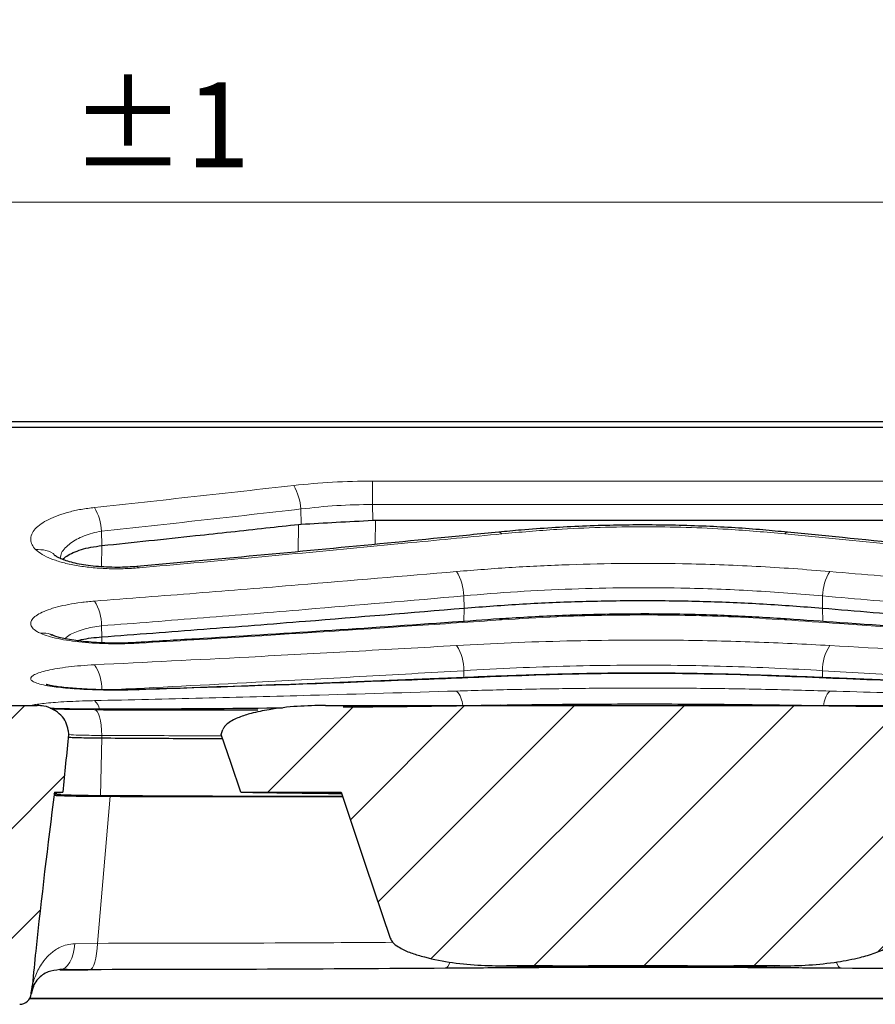
# Model space of a CAD drawing. Units: millimetres. Extents: x 0 to 420, y 0 to 297.
# Drawn here: x 120 to 144, y 67 to 95 of the extents above; entities that cross this region are included whole.
import ezdxf

# ---------------------------------------------------------------- set-up
doc = ezdxf.new("R2010")
doc.units = ezdxf.units.MM
doc.styles.add('SLDTEXTSTYLE0', font='TXT', dxfattribs={"width": 0.605})
doc.dimstyles.new('SLDDIMSTYLE0', dxfattribs={"dimtxt": 3.5, "dimasz": 3.5, "dimexe": 0, "dimexo": 0.0625, "dimgap": 0.875, "dimtad": 1, "dimdec": 0, "dimlfac": 6, "dimrnd": 1e-09, "dimzin": 12, "dimdsep": 46, "dimtxsty": 'SLDTEXTSTYLE0', "dimsah": 1, "dimcen": 0.09, "dimadec": 0, "dimazin": 3, "dimtfac": 1, "dimtdec": 3, "dimtofl": 0, "dimtmove": 0, "dimatfit": 3, "dimfxl": 0, "dimfrac": 2, "dimtolj": 1, "dimtzin": 12, "dimarcsym": 0})
doc.dimstyles.new('SLDDIMSTYLE2', dxfattribs={"dimtxt": 3.5, "dimasz": 3.5, "dimexe": 0, "dimexo": 0.0625, "dimgap": 0.875, "dimtad": 1, "dimlfac": 6, "dimrnd": 1e-09, "dimzin": 12, "dimdsep": 46, "dimtxsty": 'SLDTEXTSTYLE0', "dimsah": 1, "dimcen": 0.09, "dimadec": 0, "dimazin": 3, "dimtol": 1, "dimtp": 1, "dimtm": 1, "dimtfac": 1, "dimtdec": 0, "dimtofl": 0, "dimtmove": 0, "dimatfit": 3, "dimfxl": 0, "dimfrac": 2, "dimtolj": 1, "dimarcsym": 0})
doc.dimstyles.new('SLDDIMSTYLE8', dxfattribs={"dimtxt": 3.5, "dimasz": 3.5, "dimexe": 0, "dimexo": 0.0625, "dimgap": 0.875, "dimtad": 1, "dimdec": 0, "dimlfac": 6, "dimrnd": 1e-09, "dimzin": 12, "dimdsep": 46, "dimtxsty": 'SLDTEXTSTYLE0', "dimsah": 1, "dimcen": 0.09, "dimadec": 0, "dimazin": 3, "dimtol": 1, "dimtp": 1, "dimtfac": 1, "dimtdec": 0, "dimtofl": 0, "dimtmove": 0, "dimatfit": 3, "dimfxl": 0, "dimfrac": 2, "dimtolj": 1, "dimarcsym": 0})
pattern_1 = [(45, (0, 0), (-1.5875, 1.5875), [])]

# ---------------------------------------------------------------- blocks, each defined once
blk = doc.blocks.new('_D_13')
at = {"color": 7, "linetype": 'Continuous', "lineweight": 18}
for p, q in [((74.761, 83.377), (74.761, 90.771)), ((161.594, 83.377), (161.594, 90.771)), ((74.761, 89.771), (161.594, 89.771))]:
    blk.add_line(p, q, dxfattribs=at)
for points in [[(74.761, 89.771), (78.261, 89.233), (78.261, 90.31)], [(161.594, 89.771), (158.094, 90.31), (158.094, 89.233)]]:
    blk.add_solid(points, dxfattribs=at)
at = {"color": 7, "linetype": 'Continuous', "lineweight": 18, "attachment_point": 1, "style": 'SLDTEXTSTYLE0'}
for s, insert, char_height in [('521', (111.639, 94.283), 3.5), ('±1', (120.996, 93.233), 2.45)]:
    blk.add_mtext(s, dxfattribs=dict(at, insert=insert, char_height=char_height))
blk = doc.blocks.new('_D_14')
at = {"color": 7, "linetype": 'Continuous', "lineweight": 18}
for p, q in [((74.445, 83.211), (74.445, 98.489)), ((161.892, 83.211), (161.892, 98.489)), ((161.892, 97.489), (74.445, 97.489))]:
    blk.add_line(p, q, dxfattribs=at)
for points in [[(74.445, 97.489), (77.945, 96.95), (77.945, 98.027)], [(161.892, 97.489), (158.392, 98.027), (158.392, 96.95)]]:
    blk.add_solid(points, dxfattribs=at)
at = {"color": 7, "linetype": 'Continuous', "lineweight": 18, "attachment_point": 1, "style": 'SLDTEXTSTYLE0'}
for s, insert, char_height in [('1', (122.895, 104.108), 2.45), ('+', (120.928, 104.108), 2.45), ('525', (111.57, 102.001), 3.5), ('0', (122.895, 100.944), 2.45)]:
    blk.add_mtext(s, dxfattribs=dict(at, insert=insert, char_height=char_height))
blk = doc.blocks.new('_D_15')
at = {"color": 7, "linetype": 'Continuous', "lineweight": 18}
for p, q in [((72.326, 83.222), (72.326, 106.379)), ((164.028, 83.222), (164.028, 106.379)), ((72.326, 105.379), (164.028, 105.379))]:
    blk.add_line(p, q, dxfattribs=at)
for points in [[(72.326, 105.379), (75.826, 104.841), (75.826, 105.917)], [(164.028, 105.379), (160.528, 105.917), (160.528, 104.841)]]:
    blk.add_solid(points, dxfattribs=at)
at = {"color": 7, "linetype": 'Continuous', "lineweight": 18, "insert": (114.167, 109.891), "char_height": 3.5, "attachment_point": 1, "style": 'SLDTEXTSTYLE0'}
blk.add_mtext('550', dxfattribs=at)

msp = doc.modelspace()

# ---------------------------------------------------------------- hatches: boundary and pattern name
at = {"linetype": 'Continuous', "lineweight": 18}
h = msp.add_hatch(dxfattribs=at)
h.set_pattern_fill('DIN 201 Grauguss', scale=0.5, style=0, pattern_type=2)
h.set_pattern_definition(pattern_1)
edge = h.paths.add_edge_path(flags=0)
edge.add_spline(control_points=[(120.952, 74.4064), (120.948, 74.4445), (120.944, 74.4827), (120.94, 74.5208)], knot_values=[0, 0, 0, 0, 0.00069, 0.00069, 0.00069, 0.00069], weights=[1, 1, 1, 1], degree=3, periodic=0)
edge.add_spline(control_points=[(120.94, 74.5208), (120.9314, 74.6024), (120.9074, 74.6835), (120.8713, 74.7572), (120.8352, 74.8306), (120.7864, 74.8986), (120.7296, 74.9575), (120.6682, 75.0212), (120.5962, 75.0759), (120.5189, 75.119), (120.4308, 75.1681), (120.3338, 75.2034), (120.2348, 75.2229), (120.1735, 75.2349), (120.1108, 75.2411), (120.0483, 75.2411)], knot_values=[0, 0, 0, 0, 0.001477, 0.001477, 0.001477, 0.0029456, 0.0029456, 0.0029456, 0.0045343, 0.0045343, 0.0045343, 0.0063477, 0.0063477, 0.0063477, 0.0074629, 0.0074629, 0.0074629, 0.0074629], weights=[1, 1, 1, 1, 1, 1, 1, 1, 1, 1, 1, 1, 1, 1, 1, 1], degree=3, periodic=0)
edge.add_line((120.0483, 75.2411), (116.3953, 75.2411))
edge.add_spline(control_points=[(116.3953, 75.2411), (116.296, 75.2411), (116.1953, 75.224), (116.1015, 75.1912), (116.0078, 75.1584), (115.9182, 75.1089), (115.841, 75.0464), (115.7651, 74.985), (115.6989, 74.909), (115.6495, 74.8247), (115.6032, 74.7457), (115.5706, 74.6568), (115.5554, 74.5665), (115.5524, 74.5489), (115.5501, 74.5312), (115.5484, 74.5134)], knot_values=[0, 0, 0, 0, 0.0017878, 0.0017878, 0.0017878, 0.003577, 0.003577, 0.003577, 0.0053367, 0.0053367, 0.0053367, 0.0069871, 0.0069871, 0.0069871, 0.0073036, 0.0073036, 0.0073036, 0.0073036], weights=[1, 1, 1, 1, 1, 1, 1, 1, 1, 1, 1, 1, 1, 1, 1, 1], degree=3, periodic=0)
edge.add_spline(control_points=[(115.5484, 74.5134), (115.5449, 74.4777), (115.5415, 74.4421), (115.5381, 74.4064)], knot_values=[0.00024, 0.00024, 0.00024, 0.00024, 0.0008848, 0.0008848, 0.0008848, 0.0008848], weights=[1, 1, 1, 1], degree=3, periodic=0)
edge.add_spline(control_points=[(115.5381, 74.4064), (115.5649, 74.1257), (115.5915, 73.8451), (115.618, 73.5644), (115.6441, 73.2886), (115.6701, 73.0129), (115.696, 72.7371)], knot_values=[0, 0, 0, 0, 0.005075, 0.005075, 0.005075, 0.0100603, 0.0100603, 0.0100603, 0.0100603], weights=[1, 1, 1, 1, 1, 1, 1], degree=3, periodic=0)
edge.add_line((115.696, 72.7371), (115.9451, 72.7371))
edge.add_spline(control_points=[(115.9451, 72.7371), (115.9712, 72.4706), (115.9972, 72.2041), (116.0229, 71.9375), (116.1777, 70.3339), (116.3252, 68.7295), (116.4656, 67.1245)], knot_values=[0.0011365, 0.0011365, 0.0011365, 0.0011365, 0.0059568, 0.0059568, 0.0059568, 0.0349574, 0.0349574, 0.0349574, 0.0349574], weights=[1, 1, 1, 1, 1, 1, 1], degree=3, periodic=0)
edge.add_line((116.4656, 67.1245), (116.484, 66.9148))
edge.add_arc((116.816, 66.9439), 0.3333, 185, 270)
edge.add_line((116.816, 66.6105), (117.1598, 66.6105))
edge.add_line((117.1598, 66.6105), (117.1772, 66.9439))
edge.add_line((117.1772, 66.9439), (117.457, 66.9439))
edge.add_line((117.457, 66.9439), (117.4844, 66.8415))
edge.add_line((117.4844, 66.8415), (117.5352, 66.9439))
edge.add_line((117.5352, 66.9439), (119.1772, 66.9439))
edge.add_line((119.1772, 66.9439), (119.1947, 66.6105))
edge.add_line((119.1947, 66.6105), (119.5385, 66.6105))
edge.add_arc((119.5385, 66.9439), 0.3333, 270, 355)
edge.add_spline(control_points=[(119.8705, 66.9148), (119.8718, 66.929), (119.873, 66.9432), (119.8743, 66.9575)], knot_values=[0, 0, 0, 0, 0.0002568, 0.0002568, 0.0002568, 0.0002568], weights=[1, 1, 1, 1], degree=3, periodic=0)
edge.add_spline(control_points=[(119.8743, 66.9575), (119.8766, 66.9836), (119.8801, 67.0097), (119.8848, 67.0355)], knot_values=[0, 0, 0, 0, 0.0004725, 0.0004725, 0.0004725, 0.0004725], weights=[1, 1, 1, 1], degree=3, periodic=0)
edge.add_spline(control_points=[(119.8848, 67.0355), (119.8931, 67.0807), (119.8995, 67.1262), (119.904, 67.172)], knot_values=[0, 0, 0, 0, 0.0008267, 0.0008267, 0.0008267, 0.0008267], weights=[1, 1, 1, 1], degree=3, periodic=0)
edge.add_spline(control_points=[(119.904, 67.172), (119.9361, 67.4979), (119.969, 67.8238), (120.0028, 68.1496), (120.1617, 69.681), (120.3396, 71.2106), (120.5398, 72.7371)], knot_values=[0.0014295, 0.0014295, 0.0014295, 0.0014295, 0.0073254, 0.0073254, 0.0073254, 0.035041, 0.035041, 0.035041, 0.035041], weights=[1, 1, 1, 1, 1, 1, 1], degree=3, periodic=0)
edge.add_line((120.5398, 72.7371), (120.7805, 72.7371))
edge.add_spline(control_points=[(120.7805, 72.7371), (120.8084, 73.0128), (120.8365, 73.2885), (120.8648, 73.5641), (120.8936, 73.8449), (120.9226, 74.1257), (120.952, 74.4064)], knot_values=[0.0000933, 0.0000933, 0.0000933, 0.0000933, 0.0050808, 0.0050808, 0.0050808, 0.0101616, 0.0101616, 0.0101616, 0.0101616], weights=[1, 1, 1, 1, 1, 1, 1], degree=3, periodic=0)
h = msp.add_hatch(dxfattribs=at)
h.set_pattern_fill('DIN 201 Grauguss', scale=0.5, style=0, pattern_type=2)
h.set_pattern_definition(pattern_1)
edge = h.paths.add_edge_path(flags=0)
edge.add_line((146.7285, 75.2411), (128.376, 75.2411))
edge.add_spline(control_points=[(128.376, 75.2411), (127.83, 75.2411), (127.2813, 75.2084), (126.7426, 75.1192), (126.5683, 75.0904), (126.3947, 75.0552), (126.224, 75.0096), (126.1075, 74.9785), (125.9919, 74.9425), (125.8797, 74.8981), (125.7655, 74.8528), (125.652, 74.7993), (125.5547, 74.7243), (125.5187, 74.6965), (125.4846, 74.6653), (125.4568, 74.6293), (125.4365, 74.6032), (125.4192, 74.5738), (125.4086, 74.5425)], knot_values=[0, 0, 0, 0, 0.0098272, 0.0098272, 0.0098272, 0.0129979, 0.0129979, 0.0129979, 0.0151629, 0.0151629, 0.0151629, 0.0173774, 0.0173774, 0.0173774, 0.0181909, 0.0181909, 0.0181909, 0.0187843, 0.0187843, 0.0187843, 0.0187843], weights=[1, 1, 1, 1, 1, 1, 1, 1, 1, 1, 1, 1, 1, 1, 1, 1, 1, 1, 1], degree=3, periodic=0)
edge.add_spline(control_points=[(125.4086, 74.5425), (125.3932, 74.4971), (125.3778, 74.4518), (125.3624, 74.4064)], knot_values=[0.0000497, 0.0000497, 0.0000497, 0.0000497, 0.0009118, 0.0009118, 0.0009118, 0.0009118], weights=[1, 1, 1, 1], degree=3, periodic=0)
edge.add_spline(control_points=[(125.3624, 74.4064), (125.4566, 74.1263), (125.5509, 73.8461), (125.6451, 73.5659), (125.7381, 73.2897), (125.831, 73.0134), (125.924, 72.7371)], knot_values=[0, 0, 0, 0, 0.0053206, 0.0053206, 0.0053206, 0.0105673, 0.0105673, 0.0105673, 0.0105673], weights=[1, 1, 1, 1, 1, 1, 1], degree=3, periodic=0)
edge.add_line((125.924, 72.7371), (128.8248, 72.7371))
edge.add_spline(control_points=[(128.8248, 72.7371), (129.0612, 72.0346), (129.2977, 71.3321), (129.5342, 70.6296), (129.7706, 69.9272), (130.007, 69.2248), (130.2435, 68.5224)], knot_values=[0.0002044, 0.0002044, 0.0002044, 0.0002044, 0.0135465, 0.0135465, 0.0135465, 0.026887, 0.026887, 0.026887, 0.026887], weights=[1, 1, 1, 1, 1, 1, 1], degree=3, periodic=0)
edge.add_spline(control_points=[(130.2435, 68.5224), (130.2577, 68.4802), (130.2833, 68.4415), (130.3126, 68.408), (130.3603, 68.3535), (130.4195, 68.3089), (130.4807, 68.2702), (130.6797, 68.1444), (130.9083, 68.0678), (131.135, 68.004), (131.9314, 67.7799), (132.7732, 67.7191), (133.6005, 67.7191)], knot_values=[0, 0, 0, 0, 0.000802, 0.000802, 0.000802, 0.0021037, 0.0021037, 0.0021037, 0.00637, 0.00637, 0.00637, 0.0214568, 0.0214568, 0.0214568, 0.0214568], weights=[1, 1, 1, 1, 1, 1, 1, 1, 1, 1, 1, 1, 1], degree=3, periodic=0)
edge.add_line((133.6005, 67.7191), (134.9326, 67.7191))
edge.add_spline(control_points=[(134.9326, 67.7191), (135.4882, 67.7191), (136.0437, 67.7263), (136.5993, 67.7303), (137.7901, 67.739), (138.981, 67.7191), (140.1718, 67.7191)], knot_values=[0, 0, 0, 0, 0.0100002, 0.0100002, 0.0100002, 0.0314367, 0.0314367, 0.0314367, 0.0314367], weights=[1, 1, 1, 1, 1, 1, 1], degree=3, periodic=0)
edge.add_line((140.1718, 67.7191), (141.504, 67.7191))
edge.add_spline(control_points=[(141.504, 67.7191), (142.0609, 67.7191), (142.6199, 67.754), (143.1706, 67.8373), (143.3884, 67.8703), (143.6054, 67.9111), (143.8191, 67.9642), (143.9649, 68.0005), (144.1095, 68.0424), (144.2505, 68.0941), (144.388, 68.1446), (144.5245, 68.2036), (144.6464, 68.2849), (144.6932, 68.316), (144.7381, 68.351), (144.7769, 68.3917), (144.8047, 68.4207), (144.8297, 68.4533), (144.8473, 68.4894), (144.8526, 68.5001), (144.8572, 68.5111), (144.861, 68.5224)], knot_values=[0, 0, 0, 0, 0.0100251, 0.0100251, 0.0100251, 0.0139811, 0.0139811, 0.0139811, 0.0166782, 0.0166782, 0.0166782, 0.0193163, 0.0193163, 0.0193163, 0.0203243, 0.0203243, 0.0203243, 0.0210455, 0.0210455, 0.0210455, 0.0212567, 0.0212567, 0.0212567, 0.0212567], weights=[1, 1, 1, 1, 1, 1, 1, 1, 1, 1, 1, 1, 1, 1, 1, 1, 1, 1, 1, 1, 1, 1], degree=3, periodic=0)
edge.add_spline(control_points=[(144.861, 68.5224), (145.0975, 69.2249), (145.334, 69.9274), (145.5704, 70.6298), (145.8069, 71.3323), (146.0433, 72.0347), (146.2797, 72.7371)], knot_values=[0.000206, 0.000206, 0.000206, 0.000206, 0.0135478, 0.0135478, 0.0135478, 0.0268886, 0.0268886, 0.0268886, 0.0268886], weights=[1, 1, 1, 1, 1, 1, 1], degree=3, periodic=0)
edge.add_line((146.2797, 72.7371), (149.1805, 72.7371))
edge.add_spline(control_points=[(149.1805, 72.7371), (149.2735, 73.0134), (149.3664, 73.2897), (149.4594, 73.5659), (149.5536, 73.8461), (149.6479, 74.1263), (149.7421, 74.4064)], knot_values=[0.0000739, 0.0000739, 0.0000739, 0.0000739, 0.0053206, 0.0053206, 0.0053206, 0.0106412, 0.0106412, 0.0106412, 0.0106412], weights=[1, 1, 1, 1, 1, 1, 1], degree=3, periodic=0)
edge.add_spline(control_points=[(149.7421, 74.4064), (149.7267, 74.4518), (149.7113, 74.4971), (149.6959, 74.5425)], knot_values=[0, 0, 0, 0, 0.0008621, 0.0008621, 0.0008621, 0.0008621], weights=[1, 1, 1, 1], degree=3, periodic=0)
edge.add_spline(control_points=[(149.6959, 74.5425), (149.6825, 74.582), (149.6586, 74.6182), (149.6311, 74.6494), (149.5874, 74.699), (149.5333, 74.7394), (149.4773, 74.7743), (149.3005, 74.8845), (149.0977, 74.9507), (148.8968, 75.0052), (148.1951, 75.1956), (147.4555, 75.2411), (146.7285, 75.2411)], knot_values=[0, 0, 0, 0, 0.0007506, 0.0007506, 0.0007506, 0.001937, 0.001937, 0.001937, 0.0057097, 0.0057097, 0.0057097, 0.0189577, 0.0189577, 0.0189577, 0.0189577], weights=[1, 1, 1, 1, 1, 1, 1, 1, 1, 1, 1, 1, 1], degree=3, periodic=0)

# ---------------------------------------------------------------- linework, layer by layer
at = {"color": 7, "linetype": 'Continuous', "lineweight": 25}
for p, q in [((75.295, 83.4439), (161.0595, 83.4439)), ((74.7606, 83.2772), (161.5939, 83.2772)), ((127.593, 80.4697), (127.6666, 80.4759)), ((129.7386, 80.5894), (129.8182, 80.5916)), ((129.8182, 80.5916), (145.2863, 80.5916)), ((133.424, 76.0885), (133.4184, 76.0886)), ((141.6861, 76.0885), (141.6817, 76.0886)), ((116.3953, 75.2411), (120.0483, 75.2411)), ((128.376, 75.2411), (146.7285, 75.2411)), ((133.4512, 75.2425), (133.4388, 75.2438)), ((141.6657, 75.2438), (141.6533, 75.2425)), ((120.94, 74.5208), (120.952, 74.4064)), ((125.3624, 74.4064), (125.4086, 74.5425)), ((120.5398, 72.7371), (120.7805, 72.7371)), ((125.924, 72.7371), (128.8248, 72.7371)), ((126.1268, 72.6105), (128.8674, 72.6105)), ((133.4411, 67.7256), (133.7708, 67.7216)), ((133.6005, 67.7191), (133.7812, 67.7168)), ((134.9326, 67.7191), (133.6005, 67.7191)), ((141.504, 67.7191), (140.1718, 67.7191)), ((141.3233, 67.7168), (141.3336, 67.7159)), ((141.3337, 67.7162), (141.6608, 67.7203)), ((120.695, 67.6105), (121.5045, 67.6105)), ((119.8848, 67.0355), (119.904, 67.172)), ((119.8706, 66.9146), (119.8702, 66.9091)), ((119.8743, 66.9575), (119.8705, 66.9148)), ((119.8705, 66.9148), (119.8734, 66.948)), ((119.8734, 66.948), (119.8743, 66.9575)), ((119.8848, 67.0355), (119.8743, 66.9575)), ((119.8282, 66.7772), (149.0385, 66.7772)), ((155.5264, 66.7772), (119.8282, 66.7772))]:
    msp.add_line(p, q, dxfattribs=at)
at = {"color": 8, "linetype": 'Continuous', "lineweight": 18}
for p, q in [((129.7335, 81.7224), (145.371, 81.7224)), ((129.7335, 81.7224), (129.7335, 81.044)), ((129.7335, 81.044), (129.7386, 80.5894)), ((145.371, 81.044), (129.7335, 81.044)), ((127.6666, 80.4759), (127.6617, 80.9149)), ((129.8182, 80.5916), (129.81, 79.8994)), ((121.9125, 79.8571), (121.9034, 80.273)), ((127.5837, 79.6884), (127.593, 80.4697)), ((121.8983, 79.2461), (121.9125, 79.8571)), ((122.9978, 79.2161), (122.9273, 79.2452)), ((132.3759, 78.0531), (132.3681, 78.4046)), ((142.7286, 78.0531), (142.7364, 78.4046)), ((132.3669, 77.6669), (132.3759, 78.0531)), ((142.7376, 77.6663), (142.7286, 78.0531)), ((121.9125, 77.2229), (121.9055, 77.5412)), ((121.9086, 77.0518), (121.9125, 77.2229)), ((122.9919, 77.0407), (122.9459, 77.0431)), ((132.3745, 76.0462), (132.3701, 76.2456)), ((142.73, 76.046), (142.7344, 76.2456)), ((133.4526, 76.0794), (133.424, 76.0885)), ((141.6817, 76.0886), (141.6519, 76.0794)), ((120.9945, 75.732), (121.0608, 75.7204)), ((122.9883, 75.6939), (122.9642, 75.6861)), ((133.4512, 75.2425), (133.3502, 75.2411)), ((141.7588, 75.2411), (141.6533, 75.2425)), ((121.8748, 72.6326), (121.9125, 74.3032)), ((121.9125, 74.3032), (121.9109, 74.3749)), ((122.1542, 72.6174), (121.7827, 68.3712)), ((121.1325, 68.359), (121.7827, 68.3712)), ((141.3233, 67.7168), (141.504, 67.7191)), ((120.6951, 67.6112), (120.695, 67.6105))]:
    msp.add_line(p, q, dxfattribs=at)
at = {"color": 8, "linetype": 'Continuous', "lineweight": 18, "flags": 128}
for points in [[(133.3822, 80.2459), (133.4195, 80.2375), (133.4639, 80.1984)], [(141.7223, 80.2459), (141.685, 80.2375), (141.6406, 80.1984)], [(133.457, 77.7132), (133.414, 77.7368), (133.4001, 77.7376)], [(141.7046, 77.7376), (141.6905, 77.7368), (141.6475, 77.7132)], [(153.0223, 75.6918), (150.1919, 75.8341), (147.1872, 75.9936), (142.7344, 76.2456), (142.7344, 76.2456), (142.7344, 76.2456)], [(121.6999, 75.1203), (121.7393, 75.1083), (121.7773, 75.0681), (121.8126, 75.0012), (121.844, 74.9099), (121.8703, 74.7974), (121.8907, 74.6676), (121.9044, 74.5251), (121.9109, 74.3749)], [(120.6951, 67.6112), (120.7752, 67.6256), (120.8526, 67.6674), (120.9247, 67.7352), (120.9892, 67.8266), (121.0439, 67.9388), (121.0868, 68.0678), (121.1167, 68.2095), (121.1325, 68.359)], [(121.568, 67.6105), (121.6077, 67.6248), (121.6461, 67.6671), (121.6818, 67.7361), (121.7136, 67.8294), (121.7404, 67.9438), (121.7613, 68.0753), (121.7756, 68.2194), (121.7827, 68.3712)], [(131.8332, 67.6509), (131.8737, 67.6613), (131.9128, 67.7011), (131.949, 67.7687), (131.967, 67.8162)], [(143.2713, 67.6509), (143.2308, 67.6613), (143.1917, 67.7011), (143.1555, 67.7687), (143.1355, 67.8222)]]:
    msp.add_lwpolyline(points, dxfattribs=at)
at = {"color": 7, "linetype": 'Continuous', "lineweight": 25, "flags": 128}
for points in [[(125.924, 72.7371), (125.6451, 73.5659), (125.3624, 74.4064)], [(128.8248, 72.7371), (129.5342, 70.6296), (130.2435, 68.5224)], [(119.9394, 67.1287), (119.9066, 67.047), (119.8713, 66.9036)]]:
    msp.add_lwpolyline(points, dxfattribs=at)
at = {"color": 8, "linetype": 'Continuous', "lineweight": 18}
for centre, radius, start, end in [((125.9962, 80.7873), 1.6704, 4.3817, 28.90256), ((120.2811, 80.1649), 1.6259, 3.81187, 29.2419), ((130.8859, 78.3559), 1.483, 1.88041, 30.54044), ((144.2186, 78.3559), 1.483, 149.45956, 178.11959), ((120.4981, 77.522), 1.4075, 0.77921, 31.3715), ((131.0954, 76.2755), 1.275, 358.65769, 33.12457), ((144.0091, 76.2755), 1.275, 146.87543, 181.34231), ((120.7035, 75.7374), 1.2051, 357.4145, 34.22864), ((131.6762, 75.209), 0.6621, 2.30436, 42.64614), ((143.4328, 75.2059), 0.6675, 137.41887, 177.98202), ((121.4242, 75.0592), 0.4236, 9.13468, 49.39942), ((119.5386, 66.9439), 0.3333, 270.00092, 354.9687)]:
    msp.add_arc(centre, radius, start, end, dxfattribs=at)
at = {"color": 7, "linetype": 'Continuous', "lineweight": 25}
msp.add_arc((119.5385, 66.9439), 0.3333, 270, 355, dxfattribs=at)
at = {"color": 8, "linetype": 'Continuous', "lineweight": 18}
for points, knots in [([(127.4585, 81.5946), (127.8283, 81.6314), (128.5751, 81.7056), (129.3449, 81.7168), (129.7335, 81.7224)], [0, 0, 0, 0, 0.49505853, 1, 1, 1, 1]), ([(121.6998, 80.9592), (122.6599, 81.0628), (124.5799, 81.2701), (126.499, 81.4865), (127.4585, 81.5946)], [0, 0, 0, 0, 0.4999992, 1, 1, 1, 1]), ([(129.7335, 81.044), (129.3865, 81.0388), (128.6848, 81.0283), (128.0052, 80.953), (127.6617, 80.9149)], [0, 0, 0, 0, 0.4946849, 1, 1, 1, 1]), ([(119.9987, 79.7441), (119.9598, 79.7896), (119.882, 79.8806), (119.8447, 80.0292), (119.8736, 80.1839), (119.976, 80.3384), (120.1448, 80.484), (120.3669, 80.6152), (120.6399, 80.7313), (120.9547, 80.8293), (121.3091, 80.9091), (121.5696, 80.9425), (121.6998, 80.9592)], [0, 0, 0, 0, 0.09901082, 0.19803262, 0.30523394, 0.41243311, 0.51346454, 0.61447745, 0.71060542, 0.80670871, 0.90336616, 1, 1, 1, 1]), ([(127.6617, 80.9149), (126.7022, 80.8057), (124.7833, 80.5874), (122.8635, 80.377), (121.9034, 80.273), (121.9034, 80.273)], [0, 0, 0, 0, 0.5000022, 0.9999983, 1, 1, 1, 1]), ([(121.9034, 80.273), (121.9034, 80.273), (121.7221, 80.2442), (121.3743, 80.1501), (120.9807, 79.9275), (120.7435, 79.695), (120.7185, 79.5411), (120.7098, 79.4871)], [0, 0, 0, 0, 0.0000047, 0.2705933, 0.546047, 0.8407704, 1, 1, 1, 1]), ([(133.4639, 80.1984), (132.5935, 80.1127), (129.6296, 79.8206), (126.1407, 79.4956), (123.5216, 79.2627), (122.9978, 79.2161)], [0, 0, 0, 0, 0.2495905, 0.8499179, 1, 1, 1, 1]), ([(141.6406, 80.1984), (141.0989, 80.2462), (140.1606, 80.3289), (138.7931, 80.3872), (137.5562, 80.4068), (136.3075, 80.3874), (134.9299, 80.328), (133.993, 80.2452), (133.4639, 80.1984)], [0, 0, 0, 0, 0.2021443, 0.3501343, 0.4981227, 0.6503268, 0.8025327, 1, 1, 1, 1]), ([(152.1067, 79.2161), (151.2356, 79.2938), (148.2693, 79.5585), (144.7807, 79.888), (142.164, 80.1467), (141.6406, 80.1984)], [0, 0, 0, 0, 0.2495939, 0.8499202, 1, 1, 1, 1]), ([(122.9978, 79.2161), (122.8433, 79.2054), (122.5358, 79.1841), (122.0607, 79.1885), (121.5995, 79.2196), (121.1653, 79.2789), (120.7748, 79.3636), (120.4423, 79.4717), (120.1722, 79.5985), (120.0565, 79.6956), (119.9987, 79.7441)], [0, 0, 0, 0, 0.1257999, 0.2504826, 0.3757298, 0.5002818, 0.6255457, 0.7503074, 0.8752351, 1, 1, 1, 1]), ([(119.9987, 79.7441), (120.0994, 79.7421), (120.3008, 79.7382), (120.5032, 79.6473), (120.5629, 79.5597), (120.5682, 79.5518)], [0, 0, 0, 0, 0.4766062, 0.9532124, 1, 1, 1, 1]), ([(132.1632, 79.1095), (132.6963, 79.1519), (133.7661, 79.237), (135.3993, 79.3129), (137.0428, 79.3486), (138.8533, 79.3395), (140.473, 79.2814), (141.8894, 79.1958), (142.5907, 79.1383), (142.9413, 79.1095)], [0, 0, 0, 0, 0.151168, 0.3033648, 0.4530407, 0.6037353, 0.8006738, 0.9003366, 1, 1, 1, 1]), ([(121.6999, 78.2548), (122.6802, 78.3306), (124.6408, 78.4823), (128.1289, 78.7641), (130.6359, 78.9787), (132.1632, 79.1095)], [0, 0, 0, 0, 0.2809819, 0.5619627, 1, 1, 1, 1]), ([(142.9413, 79.1095), (143.921, 79.0252), (145.8803, 78.8566), (149.3679, 78.5687), (151.8764, 78.3736), (153.4046, 78.2548)], [0, 0, 0, 0, 0.2809787, 0.5619587, 1, 1, 1, 1]), ([(142.7364, 78.4046), (142.7364, 78.4046), (142.0694, 78.4655), (140.7136, 78.5651), (138.81, 78.6369), (137.064, 78.6459), (135.4839, 78.6106), (133.9131, 78.5316), (132.8789, 78.4512), (132.3681, 78.4046), (132.3681, 78.4046)], [0, 0, 0, 0, 0.000001, 0.1981283, 0.3962475, 0.5464026, 0.6965576, 0.8482769, 0.999999, 1, 1, 1, 1]), ([(120.1419, 77.3245), (120.1036, 77.3433), (120.0016, 77.3932), (119.8959, 77.4819), (119.844, 77.5889), (119.8693, 77.6985), (119.9647, 77.8062), (120.1283, 77.9094), (120.3494, 78.0042), (120.6248, 78.0888), (120.9451, 78.1605), (121.3049, 78.2186), (121.5682, 78.2427), (121.6999, 78.2548)], [0, 0, 0, 0, 0.0587722, 0.1565261, 0.2542892, 0.3507006, 0.4471134, 0.5406989, 0.6342765, 0.7255118, 0.8167361, 0.9083729, 1, 1, 1, 1]), ([(132.3681, 78.4046), (132.3681, 78.4046), (130.8411, 78.2704), (128.334, 78.0561), (124.8463, 77.7712), (122.8858, 77.6169), (121.9055, 77.5412), (121.9055, 77.5412)], [0, 0, 0, 0, 0.0000009, 0.438039, 0.7190194, 0.9999991, 1, 1, 1, 1]), ([(153.199, 77.5412), (153.199, 77.5412), (151.6707, 77.6592), (149.1625, 77.8587), (145.6752, 78.1494), (143.7159, 78.3185), (142.7364, 78.4046), (142.7364, 78.4046)], [0, 0, 0, 0, 0.0000009, 0.4380397, 0.7190199, 0.9999991, 1, 1, 1, 1]), ([(133.457, 77.7132), (132.5928, 77.654), (129.63, 77.451), (126.1414, 77.2289), (123.5168, 77.0721), (122.9919, 77.0407)], [0, 0, 0, 0, 0.2478066, 0.8495613, 1, 1, 1, 1]), ([(141.6475, 77.7132), (141.1606, 77.7435), (140.2625, 77.7994), (138.9236, 77.8429), (137.6426, 77.8594), (136.3489, 77.8468), (134.9404, 77.8047), (133.9871, 77.7459), (133.457, 77.7132)], [0, 0, 0, 0, 0.1813404, 0.3345044, 0.4876672, 0.6451917, 0.8027171, 1, 1, 1, 1]), ([(152.1126, 77.0407), (151.248, 77.0926), (148.2836, 77.2706), (144.7953, 77.4966), (142.1721, 77.6771), (141.6475, 77.7132)], [0, 0, 0, 0, 0.2478087, 0.8495628, 1, 1, 1, 1]), ([(121.9055, 77.5412), (121.9055, 77.5412), (121.7238, 77.5205), (121.3805, 77.4521), (121.0118, 77.3154), (120.8935, 77.2094), (120.8484, 77.1689)], [0, 0, 0, 0, 0.0000067, 0.3798179, 0.7632371, 1, 1, 1, 1]), ([(120.1419, 77.3245), (120.2417, 77.3312), (120.3648, 77.3394), (120.4609, 77.2739), (120.4792, 77.2615)], [0, 0, 0, 0, 0.81002374, 1, 1, 1, 1]), ([(122.9919, 77.0407), (122.8539, 77.0341), (122.5787, 77.021), (122.1547, 77.0211), (121.7383, 77.0355), (121.3393, 77.0656), (120.9691, 77.1103), (120.6397, 77.169), (120.354, 77.2398), (120.2128, 77.2962), (120.1419, 77.3245)], [0, 0, 0, 0, 0.1255704, 0.2504658, 0.3751514, 0.5000011, 0.624756, 0.7495536, 0.8743771, 1, 1, 1, 1]), ([(132.1632, 76.9722), (132.6861, 77.0001), (133.7352, 77.0561), (135.3401, 77.1072), (136.9599, 77.1324), (138.4085, 77.1288), (139.6799, 77.107), (140.7739, 77.0751), (141.8639, 77.0313), (142.5822, 76.9919), (142.9413, 76.9722)], [0, 0, 0, 0, 0.1481465, 0.297215, 0.4454152, 0.5945479, 0.6953224, 0.7960972, 0.8980484, 1, 1, 1, 1]), ([(121.6999, 76.4153), (123.1847, 76.4889), (125.6713, 76.6121), (129.159, 76.8002), (131.1618, 76.9149), (132.1632, 76.9722)], [0, 0, 0, 0, 0.4256495, 0.7128241, 1, 1, 1, 1]), ([(142.9413, 76.9722), (144.4256, 76.8878), (146.9113, 76.7463), (150.3992, 76.5632), (152.4028, 76.4646), (153.4046, 76.4153)], [0, 0, 0, 0, 0.4256472, 0.7128222, 1, 1, 1, 1]), ([(120.9945, 75.732), (120.811, 75.7494), (120.5142, 75.7777), (120.213, 75.8328), (120.0205, 75.8844), (119.898, 75.9421), (119.8453, 76.0039), (119.8666, 76.0683), (119.9576, 76.1331), (120.1175, 76.1964), (120.3379, 76.2557), (120.6148, 76.3093), (120.9387, 76.3551), (121.3021, 76.3922), (121.5673, 76.4076), (121.6999, 76.4153)], [0, 0, 0, 0, 0.1196586, 0.1936235, 0.2675891, 0.3417194, 0.4158525, 0.489696, 0.5635415, 0.6366396, 0.7097368, 0.782171, 0.8546038, 0.9273026, 1, 1, 1, 1]), ([(132.3701, 76.2456), (132.3701, 76.2456), (131.3688, 76.1868), (129.366, 76.0723), (125.9337, 75.8847), (123.5024, 75.763), (122.0727, 75.6914)], [0, 0, 0, 0, 0.0000009, 0.2917868, 0.5835715, 1, 1, 1, 1]), ([(142.7344, 76.2456), (142.7344, 76.2456), (142.2791, 76.2734), (141.3583, 76.3222), (139.9579, 76.3738), (138.4975, 76.4035), (136.9844, 76.4072), (135.4275, 76.3824), (133.8845, 76.3292), (132.8711, 76.2762), (132.3701, 76.2456), (132.3701, 76.2456)], [0, 0, 0, 0, 0.000001, 0.135093, 0.2703619, 0.4054509, 0.5540896, 0.7027283, 0.8513631, 0.999999, 1, 1, 1, 1]), ([(133.4526, 76.0794), (132.5922, 76.0443), (129.63, 75.9233), (126.1418, 75.7966), (123.5139, 75.711), (122.9883, 75.6939)], [0, 0, 0, 0, 0.2467104, 0.8493422, 1, 1, 1, 1]), ([(141.6519, 76.0794), (141.425, 76.0884), (140.6558, 76.1188), (139.317, 76.1535), (137.765, 76.1688), (136.3396, 76.1601), (134.9354, 76.1345), (133.9833, 76.0992), (133.4526, 76.0794)], [0, 0, 0, 0, 0.0846906, 0.2871535, 0.4896157, 0.6462207, 0.8028261, 1, 1, 1, 1]), ([(152.1162, 75.6939), (151.2556, 75.7221), (148.2925, 75.8195), (144.8044, 75.9498), (142.1773, 76.0578), (141.6519, 76.0794)], [0, 0, 0, 0, 0.2467116, 0.8493431, 1, 1, 1, 1]), ([(122.9883, 75.6939), (122.8173, 75.6897), (122.477, 75.6814), (121.9543, 75.6855), (121.4476, 75.7006), (121.1454, 75.7215), (120.9945, 75.732)], [0, 0, 0, 0, 0.25138726, 0.50038039, 0.75058939, 1, 1, 1, 1]), ([(121.6999, 75.3808), (122.7397, 75.4044), (124.8192, 75.4514), (128.307, 75.5419), (130.7549, 75.6153), (132.1632, 75.6576)], [0, 0, 0, 0, 0.2980877, 0.5961751, 1, 1, 1, 1]), ([(132.1632, 75.6576), (132.7181, 75.6734), (133.8316, 75.7053), (135.5733, 75.7343), (137.3708, 75.7465), (139.2245, 75.7379), (141.0933, 75.7099), (142.3236, 75.6751), (142.9413, 75.6576)], [0, 0, 0, 0, 0.1570618, 0.3151921, 0.4829469, 0.6520099, 0.825285, 1, 1, 1, 1]), ([(142.9413, 75.6576), (143.9808, 75.6261), (146.0599, 75.5632), (149.5477, 75.4691), (151.996, 75.4131), (153.4046, 75.3808)], [0, 0, 0, 0, 0.2980868, 0.596174, 1, 1, 1, 1]), ([(119.8905, 75.2411), (119.8934, 75.2429), (119.9091, 75.2523), (120.0075, 75.2708), (120.1832, 75.2955), (120.4276, 75.3195), (120.7241, 75.3416), (121.0682, 75.3604), (121.3991, 75.3734), (121.6165, 75.3788), (121.6999, 75.3808)], [0, 0, 0, 0, 0.0337975, 0.1791939, 0.3245954, 0.4705598, 0.6165297, 0.7627724, 0.9090187, 1, 1, 1, 1]), ([(121.9109, 74.3749), (121.9109, 74.3749), (121.853, 74.3752), (121.6186, 74.3771), (121.2514, 74.382), (121.0458, 74.3933), (120.9512, 74.3985)], [0, 0, 0, 0, 0.0000082, 0.1473501, 0.6078426, 1, 1, 1, 1]), ([(125.3755, 74.3675), (124.9075, 74.3674), (123.7527, 74.3674), (122.5978, 74.3721), (121.9109, 74.3749)], [0, 0, 0, 0, 0.4051871, 1, 1, 1, 1]), ([(119.888, 67.0393), (119.8897, 67.0522), (119.9087, 67.1935), (119.9916, 67.4604), (120.1617, 67.7842), (120.3819, 68.0428), (120.5671, 68.1847), (120.7462, 68.2777), (120.905, 68.3396), (121.0558, 68.3525), (121.1325, 68.359)], [0, 0, 0, 0, 0.0211973, 0.2321034, 0.4477843, 0.6010929, 0.7583124, 0.7968803, 0.896779, 1, 1, 1, 1]), ([(121.7827, 68.3712), (123.4937, 68.3726), (126.3398, 68.375), (129.1858, 68.3937), (130.3209, 68.4012)], [0, 0, 0, 0, 0.6011709, 1, 1, 1, 1]), ([(140.1718, 67.7191), (140.0023, 67.7182), (139.1919, 67.7139), (137.7261, 67.7106), (136.1449, 67.7129), (135.2156, 67.7176), (134.9326, 67.7191)], [0, 0, 0, 0, 0.0974995, 0.4659711, 0.8373573, 1, 1, 1, 1])]:
    msp.add_open_spline(points, degree=3, knots=knots, dxfattribs=at)
at = {"color": 7, "linetype": 'Continuous', "lineweight": 25}
for points, knots in [([(127.6666, 80.4759), (128.0049, 80.4946), (128.6868, 80.5325), (129.3861, 80.5704), (129.7386, 80.5894)], [0, 0, 0, 0, 0.4960193, 1, 1, 1, 1]), ([(121.9125, 79.8571), (122.8158, 79.9525), (124.3965, 80.1194), (126.2898, 80.3255), (127.28, 80.4351), (127.593, 80.4697)], [0, 0, 0, 0, 0.4769133, 0.8346469, 1, 1, 1, 1]), ([(133.3822, 80.2473), (132.8264, 80.1913), (129.9037, 79.8969), (126.4179, 79.5672), (123.4869, 79.3056), (122.9251, 79.2555)], [0, 0, 0, 0, 0.1595436, 0.8389002, 1, 1, 1, 1]), ([(141.7202, 80.2441), (141.484, 80.2668), (140.9839, 80.3151), (140.1995, 80.3733), (139.3562, 80.4181), (138.4833, 80.4468), (137.5905, 80.4571), (136.6946, 80.4484), (135.7991, 80.4205), (134.9076, 80.3736), (134.101, 80.3145), (133.5962, 80.267), (133.382, 80.2468)], [0, 0, 0, 0, 0.086965, 0.18416038, 0.28426047, 0.38962775, 0.49535809, 0.60139233, 0.70780957, 0.81444471, 0.92127859, 1, 1, 1, 1]), ([(152.1794, 79.2559), (151.623, 79.3054), (148.6659, 79.5685), (145.1801, 79.8995), (142.252, 80.1936), (141.7223, 80.2468)], [0, 0, 0, 0, 0.1595472, 0.8479551, 1, 1, 1, 1]), ([(120.779, 79.4574), (120.8152, 79.4909), (120.8912, 79.5613), (121.076, 79.6586), (121.3123, 79.7452), (121.5929, 79.8157), (121.8056, 79.8433), (121.9125, 79.8571)], [0, 0, 0, 0, 0.1843064, 0.3874915, 0.5918196, 0.7948026, 1, 1, 1, 1]), ([(122.927, 79.2537), (122.8386, 79.2473), (122.6534, 79.2339), (122.3573, 79.2271), (122.0453, 79.2336), (121.7357, 79.2546), (121.4483, 79.2887), (121.1937, 79.3341), (120.9747, 79.3882), (120.7946, 79.4474), (120.6663, 79.504), (120.5951, 79.5439), (120.5685, 79.5664), (120.5735, 79.5612), (120.5743, 79.5604)], [0, 0, 0, 0, 0.0838848, 0.17592, 0.2730456, 0.3716498, 0.4686121, 0.5597817, 0.651921, 0.7446972, 0.8360884, 0.9135164, 0.9859471, 1, 1, 1, 1]), ([(132.3759, 78.0531), (132.9412, 78.0964), (134.0679, 78.1828), (135.7969, 78.2541), (137.5394, 78.2802), (139.2871, 78.2548), (141.0281, 78.1834), (142.1616, 78.0965), (142.7286, 78.0531)], [0, 0, 0, 0, 0.1668168, 0.3324583, 0.4983018, 0.6655668, 0.8326794, 1, 1, 1, 1]), ([(121.9125, 77.2229), (122.8931, 77.2964), (124.8542, 77.4435), (128.3422, 77.7172), (130.849, 77.9259), (132.3759, 78.0531)], [0, 0, 0, 0, 0.281048, 0.562096, 1, 1, 1, 1]), ([(142.7286, 78.0531), (143.7085, 77.9711), (145.6684, 77.807), (149.1559, 77.5273), (151.6642, 77.3381), (153.1919, 77.2229)], [0, 0, 0, 0, 0.281048, 0.562096, 1, 1, 1, 1]), ([(133.3999, 77.7414), (132.9489, 77.7086), (130.0209, 77.496), (126.5352, 77.2751), (123.4998, 77.0931), (122.943, 77.0597)], [0, 0, 0, 0, 0.1294449, 0.8402961, 1, 1, 1, 1]), ([(141.7031, 77.7366), (141.6765, 77.7384), (141.3755, 77.7591), (140.8085, 77.7938), (139.9897, 77.8349), (139.1498, 77.863), (138.2746, 77.8804), (137.3727, 77.8845), (136.4648, 77.8748), (135.5577, 77.8514), (134.6569, 77.8142), (133.938, 77.7745), (133.5223, 77.7463), (133.3999, 77.738)], [0, 0, 0, 0, 0.009846, 0.1114028, 0.2079577, 0.3074523, 0.4135282, 0.5211667, 0.6292844, 0.7377533, 0.846371, 0.9547697, 1, 1, 1, 1]), ([(152.1615, 77.0629), (151.68, 77.0904), (148.7034, 77.2609), (145.2179, 77.4926), (142.2145, 77.7027), (141.7046, 77.7384)], [0, 0, 0, 0, 0.138089, 0.8536566, 1, 1, 1, 1]), ([(120.4848, 77.2723), (120.4767, 77.2759), (120.4582, 77.284), (120.4608, 77.2829), (120.4623, 77.2822)], [0, 0, 0, 0, 0.4395808, 1, 1, 1, 1]), ([(122.9453, 77.0578), (122.8809, 77.0546), (122.711, 77.0462), (122.4207, 77.0399), (122.0842, 77.0427), (121.7534, 77.0565), (121.4447, 77.0802), (121.1623, 77.1125), (120.916, 77.1521), (120.719, 77.1949), (120.5825, 77.2335), (120.5049, 77.2623), (120.4894, 77.2698), (120.4854, 77.2718)], [0, 0, 0, 0, 0.0643439, 0.1697113, 0.2828322, 0.3906012, 0.4967508, 0.6031151, 0.7060421, 0.8074573, 0.8938771, 0.9726264, 1, 1, 1, 1]), ([(121.1978, 77.1104), (121.2389, 77.1215), (121.3567, 77.1534), (121.598, 77.1936), (121.8074, 77.2131), (121.9125, 77.2229)], [0, 0, 0, 0, 0.21055899, 0.60334281, 1, 1, 1, 1]), ([(133.4183, 76.0896), (132.7456, 76.0614), (129.543, 75.9269), (126.0574, 75.7995), (123.2442, 75.7089), (122.9618, 75.6998)], [0, 0, 0, 0, 0.1930402, 0.9189793, 1, 1, 1, 1]), ([(141.6815, 76.0862), (141.3999, 76.0965), (140.8047, 76.1183), (139.9098, 76.1439), (139.0192, 76.163), (138.1804, 76.1738), (137.3552, 76.1769), (136.5381, 76.1714), (135.7032, 76.1572), (134.8409, 76.1351), (134.0759, 76.1106), (133.597, 76.0923), (133.4241, 76.0857)], [0, 0, 0, 0, 0.10388446, 0.2195598, 0.32632659, 0.42643955, 0.52154447, 0.62254102, 0.71990938, 0.8228549, 0.93602828, 1, 1, 1, 1]), ([(152.1428, 75.7004), (151.4698, 75.7223), (148.2536, 75.8267), (144.7681, 75.9587), (141.956, 76.0775), (141.6862, 76.089)], [0, 0, 0, 0, 0.1930417, 0.9225835, 1, 1, 1, 1]), ([(121.0639, 75.7362), (121.0232, 75.7393), (120.8897, 75.7494), (120.6997, 75.7712), (120.513, 75.7985), (120.389, 75.823), (120.3143, 75.8429), (120.3057, 75.8461), (120.3017, 75.8476)], [0, 0, 0, 0, 0.0969628, 0.3188201, 0.5317323, 0.7120329, 0.8673629, 1, 1, 1, 1]), ([(122.9637, 75.6988), (122.8985, 75.697), (122.724, 75.6923), (122.4256, 75.6888), (122.0774, 75.6903), (121.7325, 75.698), (121.4108, 75.7119), (121.1849, 75.7248), (121.0791, 75.7345), (121.0626, 75.736)], [0, 0, 0, 0, 0.1007294, 0.2695759, 0.450361, 0.6243716, 0.796171, 0.968191, 1, 1, 1, 1]), ([(120.94, 74.5208), (120.9226, 74.6018), (120.8879, 74.7637), (120.7329, 74.9714), (120.5155, 75.1367), (120.2742, 75.2279), (120.1108, 75.2374), (120.0483, 75.2411)], [0, 0, 0, 0, 0.1974308, 0.39420731, 0.6071347, 0.84969767, 1, 1, 1, 1]), ([(122.9879, 75.1313), (122.8511, 75.1307), (122.5776, 75.1294), (122.156, 75.1294), (121.7413, 75.1308), (121.3426, 75.1339), (120.9743, 75.1389), (120.6595, 75.1454), (120.4954, 75.1516), (120.4221, 75.1544)], [0, 0, 0, 0, 0.1470868, 0.2941747, 0.4411918, 0.5882055, 0.7348638, 0.8815131, 1, 1, 1, 1]), ([(121.679, 75.1205), (121.6516, 75.1206), (121.515, 75.1212), (121.2737, 75.1228), (120.9696, 75.126), (120.694, 75.1303), (120.5438, 75.1344), (120.4715, 75.1363)], [0, 0, 0, 0, 0.057976, 0.2896621, 0.5322792, 0.7750121, 1, 1, 1, 1]), ([(121.6999, 75.1203), (122.3869, 75.1176), (123.9592, 75.1116), (125.5315, 75.1121), (126.4169, 75.1123)], [0, 0, 0, 0, 0.436909, 1, 1, 1, 1]), ([(127.1304, 75.1642), (127.0614, 75.1634), (125.6806, 75.1478), (124.2998, 75.1394), (122.9879, 75.1313)], [0, 0, 0, 0, 0.0499754, 1, 1, 1, 1]), ([(128.376, 75.2411), (128.1026, 75.2364), (127.556, 75.2269), (126.8364, 75.1441), (126.2763, 75.0313), (125.8747, 74.9057), (125.6125, 74.7791), (125.4576, 74.6438), (125.4231, 74.5725), (125.4086, 74.5425)], [0, 0, 0, 0, 0.2614799, 0.5227971, 0.6918446, 0.807278, 0.9248272, 0.9683225, 1, 1, 1, 1]), ([(133.4387, 75.2451), (132.6777, 75.2327), (131.1601, 75.2082), (129.6425, 75.195), (128.8859, 75.1884)], [0, 0, 0, 0, 0.5014766, 1, 1, 1, 1]), ([(141.6533, 75.2425), (141.2289, 75.2485), (140.3773, 75.2605), (139.0484, 75.2716), (137.6804, 75.2763), (136.2729, 75.2729), (134.8542, 75.2621), (133.9202, 75.2491), (133.4512, 75.2425)], [0, 0, 0, 0, 0.1578209, 0.3167165, 0.4841513, 0.6528711, 0.8257279, 1, 1, 1, 1]), ([(146.3101, 75.1885), (144.9169, 75.2016), (143.3688, 75.2161), (141.8207, 75.2417), (141.6658, 75.2443)], [0, 0, 0, 0, 0.8999195, 1, 1, 1, 1]), ([(120.952, 74.4064), (120.9228, 74.1257), (120.8649, 73.5693), (120.8085, 73.0128), (120.7805, 72.7371)], [0, 0, 0, 0, 0.50463462, 1, 1, 1, 1]), ([(120.9435, 74.3246), (120.9898, 74.3222), (121.0965, 74.3168), (121.3227, 74.3107), (121.6, 74.3058), (121.8081, 74.3041), (121.9125, 74.3032)], [0, 0, 0, 0, 0.2037965, 0.4692667, 0.7334353, 1, 1, 1, 1]), ([(121.9125, 74.3032), (122.5995, 74.2986), (123.7629, 74.2908), (124.9262, 74.2879), (125.4027, 74.2867)], [0, 0, 0, 0, 0.5904876, 1, 1, 1, 1]), ([(120.5398, 72.7371), (120.3509, 71.2091), (120.1217, 69.3559), (119.9365, 67.4979), (119.904, 67.172)], [0, 0, 0, 0, 0.824575, 1, 1, 1, 1]), ([(121.8748, 72.6326), (121.6831, 72.6343), (121.2997, 72.6377), (120.8565, 72.6499), (120.5769, 72.6687), (120.4994, 72.694), (120.5998, 72.7184), (120.7374, 72.7327), (120.7805, 72.7371)], [0, 0, 0, 0, 0.1832582, 0.3665117, 0.549851, 0.7331294, 0.9164514, 1, 1, 1, 1]), ([(120.5296, 72.6497), (120.5737, 72.6465), (120.6687, 72.6395), (120.8881, 72.6317), (121.1666, 72.6256), (121.5727, 72.6201), (121.9273, 72.6184), (122.1542, 72.6174)], [0, 0, 0, 0, 0.1537616, 0.3316536, 0.508579, 0.6855068, 1, 1, 1, 1]), ([(128.8671, 72.6113), (128.6904, 72.6111), (127.4367, 72.6094), (125.1059, 72.6159), (122.9518, 72.627), (121.8748, 72.6326)], [0, 0, 0, 0, 0.0758156, 0.5379061, 1, 1, 1, 1]), ([(122.1542, 72.6174), (122.4091, 72.6166), (123.6889, 72.6125), (125.0132, 72.6093), (126.0825, 72.6106), (126.1268, 72.6107)], [0, 0, 0, 0, 0.19248785, 0.96652095, 1, 1, 1, 1]), ([(125.924, 72.7371), (126.3882, 72.7303), (127.3595, 72.7161), (128.3307, 72.7046), (128.8378, 72.6986)], [0, 0, 0, 0, 0.47798329, 1, 1, 1, 1]), ([(130.2435, 68.5224), (130.2644, 68.4826), (130.3193, 68.3779), (130.5175, 68.239), (130.7944, 68.1055), (131.2854, 67.9543), (131.943, 67.8161), (132.7699, 67.7309), (133.3237, 67.723), (133.6005, 67.7191)], [0, 0, 0, 0, 0.03767508, 0.0989255, 0.19849489, 0.29853322, 0.53181144, 0.76599198, 1, 1, 1, 1]), ([(141.504, 67.7191), (141.7828, 67.7241), (142.3403, 67.7342), (143.1141, 67.8194), (143.7535, 67.9386), (144.2493, 68.0838), (144.5769, 68.2259), (144.7695, 68.3756), (144.8379, 68.4627), (144.8567, 68.5113), (144.861, 68.5224)], [0, 0, 0, 0, 0.2356923, 0.47131, 0.6575738, 0.7845734, 0.9084239, 0.9559763, 0.9899329, 1, 1, 1, 1]), ([(143.2713, 67.6509), (142.678, 67.6553), (141.4873, 67.6641), (139.6311, 67.6731), (137.7228, 67.6768), (135.7622, 67.6741), (133.7863, 67.6653), (132.486, 67.6557), (131.8332, 67.6509)], [0, 0, 0, 0, 0.158291, 0.3176993, 0.4848527, 0.6533257, 0.8259366, 1, 1, 1, 1]), ([(133.7812, 67.7168), (134.1354, 67.7128), (134.8457, 67.7047), (135.9314, 67.6979), (137.027, 67.6944), (138.2955, 67.6946), (139.7413, 67.6998), (140.7937, 67.7111), (141.3233, 67.7168)], [0, 0, 0, 0, 0.1433991, 0.2876288, 0.430986, 0.5751728, 0.7862458, 1, 1, 1, 1]), ([(134.9326, 67.7191), (135.4882, 67.7237), (137.2346, 67.7382), (138.981, 67.7268), (140.1718, 67.7191)], [0, 0, 0, 0, 0.3181183, 1, 1, 1, 1]), ([(120.6951, 67.6112), (120.5781, 67.5955), (120.3026, 67.5584), (120.0859, 67.3722), (119.9529, 67.199), (119.9216, 67.0984), (119.9099, 67.0609)], [0, 0, 0, 0, 0.25877743, 0.60977097, 0.85417399, 1, 1, 1, 1]), ([(121.568, 67.6105), (121.4171, 67.6105), (121.112, 67.6105), (120.835, 67.611), (120.6951, 67.6112)], [0, 0, 0, 0, 0.49449671, 1, 1, 1, 1]), ([(131.8332, 67.6509), (130.1224, 67.6392), (126.7007, 67.6158), (123.2789, 67.6123), (121.568, 67.6105)], [0, 0, 0, 0, 0.4999966, 1, 1, 1, 1]), ([(153.7865, 67.6105), (152.0339, 67.6121), (148.5288, 67.6151), (145.0238, 67.6389), (143.2713, 67.6509)], [0, 0, 0, 0, 0.4999963, 1, 1, 1, 1]), ([(119.8702, 66.9091), (119.8701, 66.9069), (119.87, 66.9028), (119.87, 66.9036), (119.87, 66.9039)], [0, 0, 0, 0, 0.555801, 1, 1, 1, 1]), ([(119.8734, 66.948), (119.8735, 66.9486), (119.8761, 66.9779), (119.8805, 67.007), (119.8848, 67.0355)], [0, 0, 0, 0, 0.0209978, 1, 1, 1, 1])]:
    msp.add_open_spline(points, degree=3, knots=knots, dxfattribs=at)

# ---------------------------------------------------------------- dimensions: what is measured, and where the dimension line sits
at = {"color": 7, "linetype": 'Continuous', "lineweight": 18}
for base, p1, p2, dimstyle, picture, middle in [((164.0281, 105.379), (72.3264, 83.1222), (164.0281, 83.1222), 'SLDDIMSTYLE0', '_D_15', (118.1772, 105.379)), ((74.445, 97.489), (161.8919, 83.1105), (74.445, 83.1105), 'SLDDIMSTYLE8', '_D_14', (118.1685, 97.489))]:
    dim = msp.add_linear_dim(base=base, p1=p1, p2=p2, angle=0, dimstyle=dimstyle, dxfattribs=at)
    dim.commit()
    dim.dimension.update_dxf_attribs({"geometry": picture, "text_midpoint": middle, "dimtype": 160})
dim = msp.add_linear_dim(base=(161.5939, 89.7711), p1=(74.7606, 83.2772), p2=(161.5939, 83.2772), dimstyle='SLDDIMSTYLE2', dxfattribs=at)
dim.commit()
dim.dimension.update_dxf_attribs({"geometry": '_D_13', "text_midpoint": (118.1772, 89.7711), "dimtype": 160})

doc.saveas('drawing.dxf')
